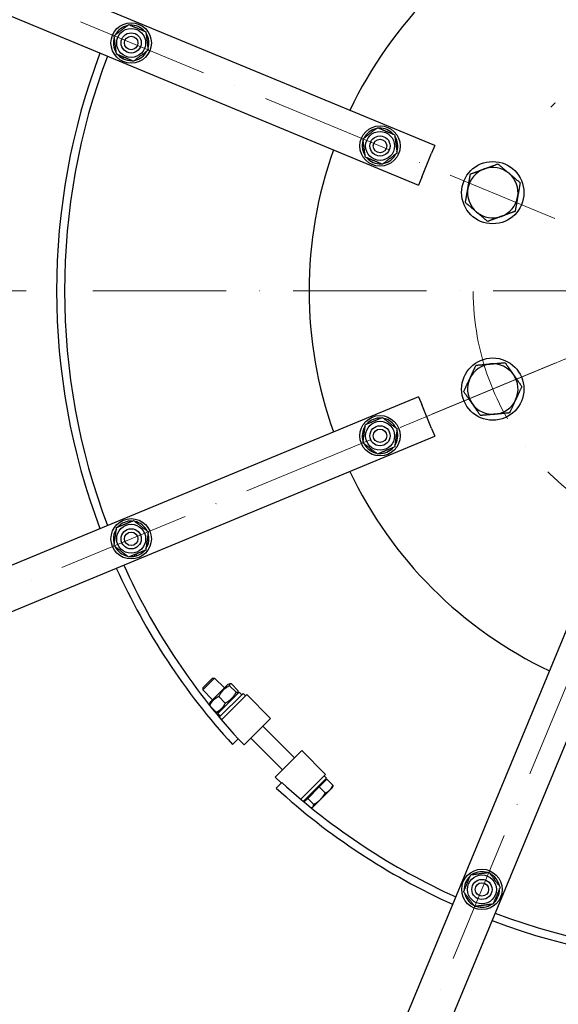
# Model space of a CAD drawing. Units: millimetres. Extents: x 513 to 6897, y 64 to 8989.
# Drawn here: x 1308 to 1628, y 3980 to 4565 of the extents above; entities that cross this region are included whole.
import ezdxf

# ---------------------------------------------------------------- set-up
doc = ezdxf.new("R2010")
doc.units = ezdxf.units.MM
doc.header["$LTSCALE"] = 33
doc.linetypes.add('ACAD_ISO10W100', pattern=[18, 12, -3, 0, -3])
doc.layers.add('Center Mark(Hillmar_metric)', color=7, linetype='Continuous', lineweight=18)
doc.layers.add('Visible Edges(Hillmar_metric)', color=7, linetype='Continuous', lineweight=25)

msp = doc.modelspace()

# ---------------------------------------------------------------- linework, layer by layer
at = {"layer": 'Center Mark(Hillmar_metric)', "linetype": 'ACAD_ISO10W100', "ltscale": 0.2}
for p, q in [((794.757, 4791.017), (1625.88, 4446.755)), ((2738.464, 4403.703), (755.323, 4403.703)), ((1625.88, 4360.651), (794.757, 4016.389)), ((1686.764, 4299.767), (1342.502, 3468.645))]:
    msp.add_line(p, q, dxfattribs=at)
at = {"layer": 'Center Mark(Hillmar_metric)'}
msp.add_line((1643.895, 4368.114), (1533.954, 4322.574), dxfattribs=at)
at = {"layer": 'Center Mark(Hillmar_metric)', "linetype": 'ACAD_ISO10W100', "ltscale": 0.2}
msp.add_arc((1729.816, 4403.703), 152.5, 180.145253, 134.278548, dxfattribs=at)
at = {"layer": 'Visible Edges(Hillmar_metric)'}
for p, q in [((1554.52, 4490.06), (875.838, 4771.179)), ((866.117, 4747.713), (1544.799, 4466.593)), ((1368.359, 4542.2), (1368.694, 4543.01)), ((1369.617, 4542.624), (1369.23, 4541.69)), ((1511.538, 4488.066), (1512.561, 4488.288)), ((1554.52, 4490.06), (1552.606, 4485.44)), ((1512.692, 4487.293), (1511.749, 4487.089)), ((1546.713, 4471.213), (1552.606, 4485.44)), ((1546.713, 4471.213), (1544.799, 4466.593)), ((1544.799, 4340.813), (866.117, 4059.694)), ((1544.799, 4340.813), (1546.713, 4336.194)), ((1552.606, 4321.966), (1546.713, 4336.194)), ((1552.606, 4321.966), (1554.52, 4317.347)), ((875.838, 4036.228), (1554.52, 4317.347)), ((1515.816, 4309.011), (1516.383, 4309.891)), ((1517.179, 4309.28), (1516.657, 4308.469)), ((1376.295, 4246.046), (1375.96, 4246.856)), ((1376.885, 4247.236), (1377.272, 4246.301)), ((1643.459, 4228.407), (1362.34, 3549.725)), ((1385.807, 3540.005), (1666.926, 4218.687)), ((1423.704, 4173.63), (1416.633, 4166.559)), ((1416.633, 4167.861), (1422.403, 4173.63)), ((1422.403, 4173.63), (1423.704, 4173.63)), ((1429.542, 4167.793), (1423.704, 4173.63)), ((1416.633, 4167.861), (1416.633, 4166.559)), ((1422.47, 4160.722), (1416.633, 4166.559)), ((1431.716, 4169.967), (1420.897, 4159.148)), ((1431.716, 4169.967), (1432.773, 4170.25)), ((1436.498, 4165.203), (1432.608, 4169.092)), ((1437.544, 4166.249), (1433.655, 4170.138)), ((1438.362, 4165.3), (1425.564, 4152.501)), ((1430.033, 4158.738), (1426.143, 4162.627)), ((1440.59, 4164.416), (1426.487, 4150.314)), ((1427.778, 4148.776), (1442.782, 4163.78)), ((1437.372, 4164.31), (1437.656, 4165.368)), ((1438.362, 4165.3), (1439.918, 4163.744)), ((1440.59, 4164.416), (1442.004, 4163.002)), ((1456.924, 4149.637), (1442.782, 4163.78)), ((1420.897, 4159.148), (1420.613, 4158.09)), ((1424.614, 4153.319), (1421.389, 4156.545)), ((1426.554, 4153.491), (1425.496, 4153.208)), ((1425.564, 4152.501), (1427.119, 4150.946)), ((1426.894, 4149.827), (1427.862, 4148.86)), ((1456.924, 4149.637), (1441.226, 4133.94)), ((1471.137, 4126.198), (1452.31, 4145.024)), ((1437.691, 4137.475), (1434.321, 4134.106)), ((1441.226, 4133.94), (1437.691, 4137.475)), ((1464.066, 4119.127), (1445.239, 4137.953)), ((1459.752, 4114.813), (1475.45, 4130.511)), ((1475.45, 4130.511), (1489.592, 4116.369)), ((1459.752, 4114.813), (1463.288, 4111.278)), ((1489.592, 4116.369), (1474.889, 4101.666)), ((1476.426, 4100.375), (1490.228, 4114.177)), ((1485.795, 4108.895), (1490.385, 4113.485)), ((1490.228, 4114.177), (1488.814, 4115.591)), ((1490.385, 4113.485), (1493.949, 4109.92)), ((1460.218, 4108.209), (1463.588, 4111.578)), ((1478.992, 4102.092), (1485.795, 4108.895)), ((1485.795, 4108.895), (1489.36, 4105.331)), ((1489.097, 4112.197), (1488.673, 4112.621)), ((1492.191, 4107.089), (1493.693, 4108.591)), ((1493.693, 4108.591), (1493.833, 4109.113)), ((1476.889, 4099.989), (1478.992, 4102.092)), ((1478.992, 4102.092), (1482.556, 4098.527)), ((1486.495, 4101.392), (1492.191, 4107.089)), ((1478.066, 4101.166), (1477.642, 4101.59)), ((1481.673, 4096.57), (1481.206, 4096.445)), ((1481.673, 4096.57), (1481.986, 4096.884)), ((1481.986, 4096.884), (1486.495, 4101.392)), ((1590.895, 4043.504), (1591.83, 4043.117)), ((1591.319, 4042.246), (1590.509, 4042.582))]:
    msp.add_line(p, q, dxfattribs=at)
for centre, radius in [((1374.122, 4551.036), 12), ((1374.122, 4551.036), 8.6), ((1374.122, 4551.036), 6), ((1374.122, 4551.036), 6), ((1374.122, 4551.036), 4), ((1521.943, 4489.807), 12), ((1521.943, 4489.807), 8.6), ((1521.943, 4489.807), 6), ((1521.943, 4489.807), 6), ((1521.943, 4489.807), 4), ((1588.924, 4462.063), 18.5), ((1588.924, 4345.344), 18.5), ((1521.943, 4317.6), 12), ((1521.943, 4317.6), 8.6), ((1521.943, 4317.6), 6), ((1521.943, 4317.6), 6), ((1521.943, 4317.6), 4), ((1374.122, 4256.37), 12), ((1374.122, 4256.37), 8.6), ((1374.122, 4256.37), 6), ((1374.122, 4256.37), 6), ((1374.122, 4256.37), 4), ((1582.483, 4048.01), 12), ((1582.483, 4048.01), 8.6), ((1582.483, 4048.01), 6), ((1582.483, 4048.01), 6), ((1582.483, 4048.01), 4)]:
    msp.add_circle(centre, radius, dxfattribs=at)
for centre, radius, start, end in [((1729.816, 4403.703), 950, 0, 180), ((1729.816, 4403.703), 945.24, 0, 180), ((1729.816, 4403.703), 250, 115.411879, 154.588121), ((1374.122, 4551.036), 10.55, 101.500972, 153.060104), ((1374.122, 4551.036), 10.55, 41.500972, 93.060104), ((1374.122, 4551.036), 10.55, 161.500972, 213.060104), ((1374.122, 4551.036), 10.55, 341.500972, 33.060104), ((1729.816, 4403.703), 400, 159.319447, 200.680553), ((1729.816, 4403.703), 395.24, 159.341366, 200.658634), ((1374.122, 4551.036), 10.55, 221.500972, 236.885143), ((1374.122, 4551.036), 10.55, 236.885143, 242.369788), ((1374.122, 4551.036), 10.55, 242.369788, 273.060104), ((1374.122, 4551.036), 10.55, 281.500972, 333.060104), ((1521.943, 4489.807), 10.55, 101.720434, 153.279566), ((1521.943, 4489.807), 10.55, 41.720434, 93.279566), ((1521.943, 4489.807), 10.55, 341.720434, 33.279566), ((1521.943, 4489.807), 10.55, 161.720434, 189.498446), ((1521.943, 4489.807), 10.55, 189.498446, 194.931361), ((1729.816, 4403.703), 250, 160.411879, 199.588121), ((1521.943, 4489.807), 10.55, 194.931361, 213.279566), ((1521.943, 4489.807), 10.55, 221.720434, 273.279566), ((1521.943, 4489.807), 10.55, 281.720434, 333.279566), ((1588.924, 4462.063), 15, 110.013332, 170.013332), ((1588.924, 4462.063), 15, 50.013332, 110.013332), ((1588.924, 4462.063), 15, 350.013332, 50.013332), ((1588.924, 4462.063), 15, 170.013332, 230.013332), ((1588.924, 4462.063), 15, 290.013332, 350.013332), ((1588.924, 4462.063), 15, 230.013332, 290.013332), ((1729.816, 4403.703), 950, 180, 0), ((1729.816, 4403.703), 945.24, 180, 0), ((1588.924, 4345.344), 15, 95.013332, 155.013332), ((1588.924, 4345.344), 15, 35.013332, 95.013332), ((1588.924, 4345.344), 15, 335.013332, 35.013332), ((1588.924, 4345.344), 15, 155.013332, 215.013332), ((1588.924, 4345.344), 15, 215.013332, 275.013332), ((1588.924, 4345.344), 15, 275.013332, 335.013332), ((1521.943, 4317.6), 10.55, 86.720434, 138.279566), ((1521.943, 4317.6), 10.55, 26.720434, 78.279566), ((1521.943, 4317.6), 10.55, 146.720434, 198.279566), ((1521.943, 4317.6), 10.55, 326.720434, 18.279566), ((1521.943, 4317.6), 10.55, 206.720434, 234.498446), ((1521.943, 4317.6), 10.55, 234.498446, 239.931361), ((1521.943, 4317.6), 10.55, 239.931361, 258.279566), ((1521.943, 4317.6), 10.55, 266.720434, 318.279566), ((1729.816, 4403.703), 250, 205.411879, 244.588121), ((1374.122, 4256.37), 10.55, 86.500972, 138.060104), ((1374.122, 4256.37), 10.55, 26.500972, 78.060104), ((1374.122, 4256.37), 10.55, 146.500972, 198.060104), ((1374.122, 4256.37), 10.55, 326.500972, 18.060104), ((1374.122, 4256.37), 10.55, 206.500972, 258.060104), ((1374.122, 4256.37), 10.55, 287.369788, 318.060104), ((1374.122, 4256.37), 10.55, 266.500972, 281.885143), ((1374.122, 4256.37), 10.55, 281.885143, 287.369788), ((1729.816, 4403.703), 400, 204.319447, 222.376064), ((1729.816, 4403.703), 395.24, 204.341366, 222.34444), ((1729.816, 4403.703), 400, 227.623936, 245.680553), ((1729.816, 4403.703), 395.24, 227.65556, 245.658634), ((1582.483, 4048.01), 10.55, 131.500972, 183.060104), ((1582.483, 4048.01), 10.55, 71.500972, 123.060104), ((1582.483, 4048.01), 10.55, 11.500972, 63.060104), ((1582.483, 4048.01), 10.55, 191.500972, 243.060104), ((1582.483, 4048.01), 10.55, 326.885143, 332.369788), ((1582.483, 4048.01), 10.55, 332.369788, 3.060104), ((1582.483, 4048.01), 10.55, 251.500972, 303.060104), ((1582.483, 4048.01), 10.55, 311.500972, 326.885143), ((1729.816, 4403.703), 395.24, 249.341366, 290.658634), ((1729.816, 4403.703), 400, 249.319447, 290.680553)]:
    msp.add_arc(centre, radius, start, end, dxfattribs=at)
for points, weights in [([(1364.004, 4555.273), (1368.368, 4558.595), (1372.732, 4561.918)], [1, 1.15470053838, 1]), ([(1372.732, 4561.918), (1377.791, 4559.799), (1382.851, 4557.681)], [1, 1.15470053838, 1]), ([(1365.394, 4544.392), (1364.699, 4549.833), (1364.004, 4555.273)], [1, 1.15470053838, 1]), ([(1382.851, 4557.681), (1383.546, 4552.24), (1384.241, 4546.8)], [1, 1.15470053838, 1]), ([(1384.241, 4546.8), (1379.877, 4543.477), (1375.513, 4540.155)], [1, 1.15470053838, 1]), ([(1375.513, 4540.155), (1370.453, 4542.274), (1365.394, 4544.392)], [1, 1.15470053838, 1]), ([(1511.808, 4494.005), (1516.16, 4497.344), (1520.511, 4500.683)], [1, 1.15470053838, 1]), ([(1520.511, 4500.683), (1525.579, 4498.584), (1530.646, 4496.485)], [1, 1.15470053838, 1]), ([(1513.24, 4483.129), (1512.524, 4488.567), (1511.808, 4494.005)], [1, 1.15470053838, 1]), ([(1530.646, 4496.485), (1531.362, 4491.047), (1532.078, 4485.609)], [1, 1.15470053838, 1]), ([(1523.375, 4478.931), (1518.308, 4481.03), (1513.24, 4483.129)], [1, 1.15470053838, 1]), ([(1532.078, 4485.609), (1527.726, 4482.27), (1523.375, 4478.931)], [1, 1.15470053838, 1]), ([(1575.653, 4473.193), (1580.014, 4474.781), (1583.791, 4476.157)], [1, 1.0379548493, 1]), ([(1583.791, 4476.157), (1587.567, 4477.532), (1591.928, 4479.121)], [1, 1.0379548493, 1]), ([(1591.928, 4479.121), (1595.484, 4476.138), (1598.563, 4473.555)], [1, 1.0379548493, 1]), ([(1574.152, 4464.664), (1574.849, 4468.622), (1575.653, 4473.193)], [1, 1.0379548493, 1]), ([(1598.563, 4473.555), (1601.643, 4470.973), (1605.199, 4467.99)], [1, 1.0379548493, 1]), ([(1572.65, 4456.135), (1573.455, 4460.705), (1574.152, 4464.664)], [1, 1.0379548493, 1]), ([(1605.199, 4467.99), (1604.394, 4463.42), (1603.697, 4459.461)], [1, 1.0379548493, 1]), ([(1603.697, 4459.461), (1603, 4455.503), (1602.195, 4450.932)], [1, 1.0379548493, 1]), ([(1579.285, 4450.57), (1576.206, 4453.152), (1572.65, 4456.135)], [1, 1.0379548493, 1]), ([(1585.921, 4445.004), (1582.365, 4447.987), (1579.285, 4450.57)], [1, 1.0379548493, 1]), ([(1594.058, 4447.968), (1590.281, 4446.593), (1585.921, 4445.004)], [1, 1.0379548493, 1]), ([(1602.195, 4450.932), (1597.834, 4449.344), (1594.058, 4447.968)], [1, 1.0379548493, 1]), ([(1575.328, 4351.68), (1577.026, 4355.323), (1578.986, 4359.53)], [1, 1.0379548493, 1]), ([(1578.986, 4359.53), (1583.61, 4359.935), (1587.614, 4360.287)], [1, 1.0379548493, 1]), ([(1587.614, 4360.287), (1591.617, 4360.638), (1596.241, 4361.043)], [1, 1.0379548493, 1]), ([(1596.241, 4361.043), (1598.904, 4357.242), (1601.21, 4353.951)], [1, 1.0379548493, 1]), ([(1601.21, 4353.951), (1603.516, 4350.659), (1606.179, 4346.858)], [1, 1.0379548493, 1]), ([(1571.67, 4343.83), (1573.63, 4348.037), (1575.328, 4351.68)], [1, 1.0379548493, 1]), ([(1576.639, 4336.738), (1574.333, 4340.029), (1571.67, 4343.83)], [1, 1.0379548493, 1]), ([(1606.179, 4346.858), (1604.218, 4342.651), (1602.52, 4339.008)], [1, 1.0379548493, 1]), ([(1581.608, 4329.645), (1578.945, 4333.446), (1576.639, 4336.738)], [1, 1.0379548493, 1]), ([(1602.52, 4339.008), (1600.823, 4335.365), (1598.862, 4331.158)], [1, 1.0379548493, 1]), ([(1590.235, 4330.401), (1586.231, 4330.05), (1581.608, 4329.645)], [1, 1.0379548493, 1]), ([(1598.862, 4331.158), (1594.239, 4330.753), (1590.235, 4330.401)], [1, 1.0379548493, 1]), ([(1511.808, 4313.402), (1512.524, 4318.84), (1513.24, 4324.277)], [1, 1.15470053838, 1]), ([(1513.24, 4324.277), (1518.308, 4326.376), (1523.375, 4328.475)], [1, 1.15470053838, 1]), ([(1523.375, 4328.475), (1527.726, 4325.136), (1532.078, 4321.797)], [1, 1.15470053838, 1]), ([(1532.078, 4321.797), (1531.362, 4316.36), (1530.646, 4310.922)], [1, 1.15470053838, 1]), ([(1520.511, 4306.724), (1516.16, 4310.063), (1511.808, 4313.402)], [1, 1.15470053838, 1]), ([(1530.646, 4310.922), (1525.579, 4308.823), (1520.511, 4306.724)], [1, 1.15470053838, 1]), ([(1365.445, 4263.081), (1370.52, 4265.161), (1375.596, 4267.24)], [1, 1.15470053838, 1]), ([(1375.596, 4267.24), (1379.934, 4263.885), (1384.273, 4260.529)], [1, 1.15470053838, 1]), ([(1363.972, 4252.211), (1364.708, 4257.646), (1365.445, 4263.081)], [1, 1.15470053838, 1]), ([(1384.273, 4260.529), (1383.536, 4255.094), (1382.8, 4249.659)], [1, 1.15470053838, 1]), ([(1372.649, 4245.5), (1368.31, 4248.856), (1363.972, 4252.211)], [1, 1.15470053838, 1]), ([(1382.8, 4249.659), (1377.724, 4247.579), (1372.649, 4245.5)], [1, 1.15470053838, 1]), ([(1432.608, 4169.092), (1428.374, 4166.861), (1426.143, 4162.627)], [1, 1.15470053838, 1]), ([(1433.655, 4170.138), (1432.13, 4170.617), (1432.608, 4169.092)], [1, 1.15470053838, 1]), ([(1436.498, 4165.203), (1438.023, 4164.724), (1437.544, 4166.249)], [1, 1.15470053838, 1]), ([(1426.143, 4162.627), (1422.472, 4160.938), (1420.774, 4157.314)], [1, 1.15278241582, 1.00378867976]), ([(1430.033, 4158.738), (1434.267, 4160.969), (1436.498, 4165.203)], [1, 1.15470053838, 1]), ([(1420.653, 4157.466), (1420.554, 4157.87), (1420.613, 4158.09)], [1.02256751796, 1.058928126, 1.07115533826]), ([(1424.614, 4153.319), (1428.325, 4155.027), (1430.033, 4158.738)], [1, 1.15470053838, 1]), ([(1425.496, 4153.208), (1425.212, 4153.132), (1424.614, 4153.319)], [1.07115533826, 1.05546009846, 1]), ([(1492.191, 4107.089), (1493.256, 4108.154), (1493.949, 4109.92)], [1, 1.0379548493, 1]), ([(1493.949, 4109.92), (1493.927, 4109.461), (1493.833, 4109.113)], [1, 1.01509789397, 1.01818433715]), ([(1486.495, 4101.392), (1488.074, 4102.971), (1489.36, 4105.331)], [1, 1.0379548493, 1]), ([(1489.36, 4105.331), (1491.126, 4106.024), (1492.191, 4107.089)], [1, 1.0379548493, 1]), ([(1481.205, 4096.445), (1481.689, 4096.586), (1481.986, 4096.884)], [1.01860399435, 1.02163951883, 1]), ([(1481.986, 4096.884), (1482.5, 4097.397), (1482.556, 4098.527)], [1, 1.0379548493, 1]), ([(1482.556, 4098.527), (1484.916, 4099.813), (1486.495, 4101.392)], [1, 1.0379548493, 1]), ([(1571.602, 4046.62), (1573.72, 4051.679), (1575.838, 4056.738)], [1, 1.15470053838, 1]), ([(1575.838, 4056.738), (1581.279, 4057.433), (1586.72, 4058.128)], [1, 1.15470053838, 1]), ([(1586.72, 4058.128), (1590.042, 4053.764), (1593.364, 4049.4)], [1, 1.15470053838, 1]), ([(1593.364, 4049.4), (1591.246, 4044.341), (1589.127, 4039.281)], [1, 1.15470053838, 1]), ([(1578.246, 4037.891), (1574.924, 4042.255), (1571.602, 4046.62)], [1, 1.15470053838, 1]), ([(1589.127, 4039.281), (1583.687, 4038.586), (1578.246, 4037.891)], [1, 1.15470053838, 1])]:
    msp.add_rational_spline(points, weights, degree=2, dxfattribs=at)

doc.saveas('drawing.dxf')
